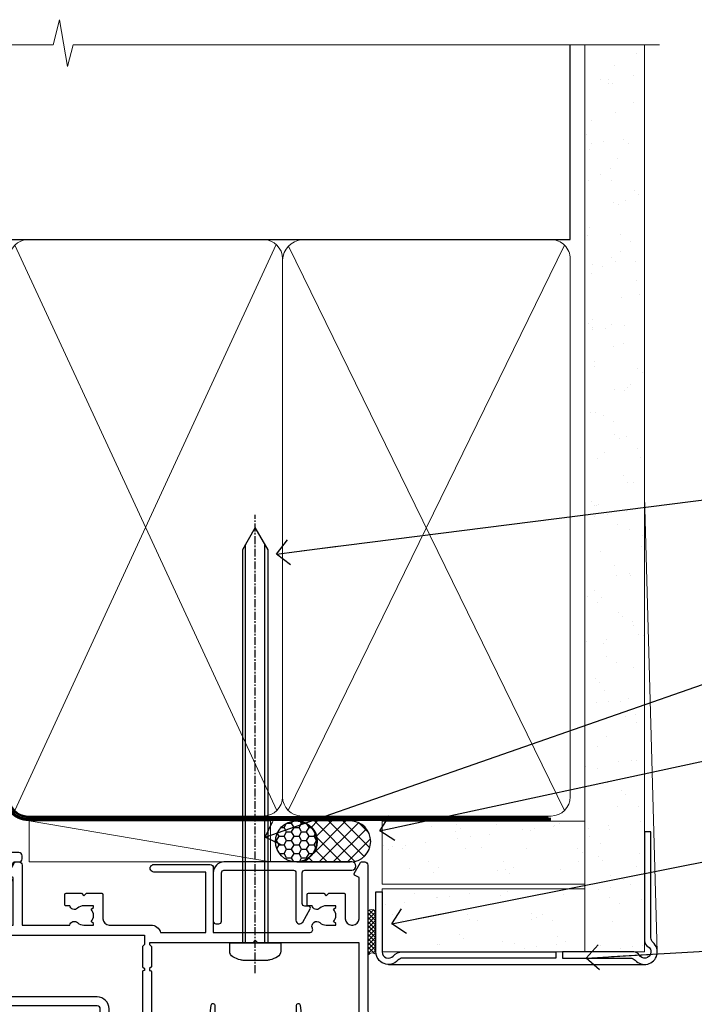
# Model space of a CAD drawing. Units: millimetres. Extents: x -33 to 182818, y -404 to 1143.
# Drawn here: x 4382 to 4488, y 987 to 1143 of the extents above; entities that cross this region are included whole.
import ezdxf
from ezdxf import colors
from ezdxf.entities.mleader import LeaderData, LeaderLine
from ezdxf.math import Vec2, Vec3

# ---------------------------------------------------------------- set-up
doc = ezdxf.new("R2010")
doc.units = ezdxf.units.MM
for name, pattern in [('CENTER', [2, 1.25, -0.25, 0.25, -0.25]), ('CENTERLINE', [2, 1.25, -0.25, 0.25, -0.25]), ('Dashed', [564.4444465637206, 282.2222232818604, -282.2222232818602])]:
    doc.linetypes.add(name, pattern=pattern)
doc.layers.add('Aluminium Systems Ltd Joinery Detail', color=7, linetype='Continuous')
doc.layers.add('Aluminium Systems Ltd Notes', color=7, linetype='Continuous')
doc.styles.get("Standard").update_dxf_attribs({"font": 'arial.ttf'})

# ---------------------------------------------------------------- blocks, each defined once
blk = doc.blocks.new('Horizontal Profile Metal CC AC35 Liner')
at = {"layer": 'Aluminium Systems Ltd Joinery Detail'}
h = blk.add_hatch(dxfattribs=at)
h.set_pattern_fill('HONEY', color=256, scale=0.25)
h.set_pattern_definition([(0, (30.45904072979465, 15000), (1.190625, 0.68740766125), [0.79375, -1.5875]), (120, (30.45904072979465, 15000), (-1.190624997398548, 0.6874076657558477), [0.7937499999999996, -1.587499999999999]), (59.99999999999999, (30.45904072979465, 15000), (2.601452275818872e-09, 1.374815327005847), [-1.5875, 0.79375])])
h.paths.add_polyline_path([(20.1132218588736, 2.251892196933113, -1), (26.61042550178621, 2.251892196933113, -1)])
h = blk.add_hatch(dxfattribs=at)
h.set_pattern_fill('ANSI37', color=256, scale=0.5)
h.set_pattern_definition([(45, (30.45904072979465, 15000), (-1.122532015133644, 1.122532015133644), []), (135, (30.45904072979465, 15000), (-1.122532015133644, -1.122532015133644), [])])
h.paths.add_polyline_path([(23.48687546043897, 5.500494018388054), (31.95567230909313, 5.500494018388054, -1), (31.95567230909518, -0.9967096245236462), (23.48687546043897, -0.9967096245236462, 1)])
h = blk.add_hatch(dxfattribs=at)
h.set_pattern_fill('AR-SAND', color=256, scale=0.15)
h.set_pattern_definition([(37.50000000000001, (-28.02469610178775, -10.71794910273456), (-0.2400046943976069, 7.341198559940135), [0, -5.791200000000001, 0, -6.476999999999999, 0, -6.191249999999999]), (7.499999999999999, (-28.02469610178775, -10.71794910273456), (6.74284924707004, 10.75237650852531), [0, -3.124200000000001, 0, -5.2197, 0, -2.00025]), (327.5, (-32.71099610178776, -10.71794910273456), (11.86488555362187, 0.02155777017818643), [0, -1.905, 0, -6.858, 0, -8.9535]), (317.5, (-32.71099610178776, -10.71794910273456), (11.45334678708446, 3.343939848858244), [0, -0.9524999999999999, 0, -4.495799999999999, 0, -5.1435])])
h.paths.add_polyline_path([(69.10932037162863, 5.481015078179553), (69.10932037162863, -4.518984921820447), (37.02408864939264, -4.519230302088545), (37.02408864939264, 5.480769697911455)])
h = blk.add_hatch(dxfattribs=at)
h.set_pattern_fill('AR-SAND', color=256, scale=0.15)
h.set_pattern_definition([(37.50000000000001, (-28.02469610178775, 0), (-0.2400046943976069, 7.341198559940135), [0, -5.791200000000001, 0, -6.476999999999999, 0, -6.191249999999999]), (7.499999999999999, (-28.02469610178775, 0), (6.74284924707004, 10.75237650852531), [0, -3.124200000000001, 0, -5.2197, 0, -2.00025]), (327.5, (-32.71099610178776, 0), (11.86488555362187, 0.02155777017818643), [0, -1.905, 0, -6.858, 0, -8.9535]), (317.5, (-32.71099610178776, 0), (11.45334678708446, 3.343939848858244), [0, -0.9524999999999999, 0, -4.495799999999999, 0, -5.1435])])
h.paths.add_polyline_path([(69.10932037162863, -5.236934024555012), (69.10932037162863, -15.23693402455501), (37.02408864939264, -15.23717940482311), (37.02408864939264, -5.23717940482311)])
at = {"layer": 'Aluminium Systems Ltd Joinery Detail', "lineweight": 5}
h = blk.add_hatch(dxfattribs=at)
h.set_pattern_fill('ANSI37', color=256, scale=0.15)
h.set_pattern_definition([(45.00000000000001, (-250.0546884451682, -560.2450245033288), (-0.3367596045400932, 0.3367596045400932), []), (135, (-250.0546884451682, -560.2450245033288), (-0.3367596045400932, -0.3367596045400932), [])])
edge = h.paths.add_edge_path()
edge.add_arc((35.4143816325128, -9.504621740348739), 0.9866125402710012, 51.83121232280979, 132.263901216659)
edge.add_line((34.75083893925569, -8.7744742217983), (34.75083893925569, -15.78270040966891))
edge.add_arc((35.46096960065245, -16.29419281424452), 0.8751628626695301, 45.838321747589305, 144.2355755388267, ccw=False)
edge.add_arc((38.02408864934353, -15.23717940483039), 1.99999999995119, 179.9999999997916, 192.3918244982081, ccw=False)
edge.add_line((36.02408864939264, -15.23717940482311), (36.0240886493923, -8.728953216952505))
blk.add_line((-18.89718788643233, 5.500494018388054), (19.32030646149718, -0.9967096245236462, -1.000000000000011), dxfattribs=at)
at = {"layer": 'Aluminium Systems Ltd Joinery Detail'}
for p, q in [((34.7508389392566, -8.7744742217983, -1.000000000000011), (34.7508389392566, -15.78270040966891, -1.000000000000011)), ((38.02408864939264, -17.23717940482311, -1.000000000000011), (78.60764288154255, -17.23728323179057, -2.000000000000021))]:
    blk.add_line(p, q, dxfattribs=at)
at = {"layer": 'Aluminium Systems Ltd Joinery Detail', "lineweight": 5}
blk.add_lwpolyline([(-18.89718788643233, 5.500494018388054), (19.320306461489, 5.500494018388054), (19.32030646149718, -0.9967096245236462), (-18.89718788643643, -0.9967096245236462)], close=True, dxfattribs=at)
at = {"layer": 'Aluminium Systems Ltd Joinery Detail'}
blk.add_lwpolyline([(23.48687546044306, -0.9967096245236462), (31.95567230909722, -0.9967096245236462, 0.9999999999993697), (31.95567230909313, 5.500494018388054), (23.48687546043897, 5.500494018388054, -0.9999999999993697)], format="xyb", close=True, dxfattribs=at)
at = {"layer": 'Aluminium Systems Ltd Joinery Detail', "lineweight": 5, "elevation": -1.000000000000011}
for points in [[(37.02408864939264, -4.519230302088545), (69.10932037162863, -4.518984921820447), (69.10932037162863, 5.481015078179553), (37.02408864939264, 5.480769697911455)], [(37.02408864939264, -15.23717940482311), (69.10932037162863, -15.23693402455501), (69.10932037162863, -5.236934024555012), (37.02408864939264, -5.23717940482311)]]:
    blk.add_lwpolyline(points, close=True, dxfattribs=at)
at = {"layer": 'Aluminium Systems Ltd Joinery Detail', "elevation": -1.000000000000011}
blk.add_lwpolyline([(37.02408864939264, -5.73717940482311), (37.02408864939264, -15.23717940482311, 0.6885002580691579), (38.76944464189239, -15.90384607148917, -0.2134217652833945), (40.2601566268919, -15.23717940482311), (64.52408864939261, -15.23717940482311), (64.52408864939261, -16.23717940482311), (40.2601566268919, -16.23717940482311, 0.2134217652833893), (39.51480063439215, -16.57051273815523, -0.6885002580691693), (36.02408864939264, -15.23717940482311), (36.02408864939264, -5.73717940482311)], format="xyb", close=True, dxfattribs=at)
at = {"layer": 'Aluminium Systems Ltd Joinery Detail'}
blk.add_circle((23.36182368032991, 2.251892196933113), 3.248601821456305, dxfattribs=at)
at = {"layer": 'Aluminium Systems Ltd Joinery Detail', "lineweight": 5}
for centre, radius, start, end in [((35.41435558009891, -9.503893038750903, -1.000000000000011), 0.9860558519677073, 51.80385569436721, 132.2912578450509), ((35.46096960065336, -16.29419281424634, -1.000000000000011), 0.8751628626701816, 45.83832174757129, 144.2355755388025)]:
    blk.add_arc(centre, radius, start, end, dxfattribs=at)
blk = doc.blocks.new('90mm Framing Head CC Gib')
at = {"layer": 'Aluminium Systems Ltd Joinery Detail'}
h = blk.add_hatch(dxfattribs=at)
h.set_pattern_fill('AR-SAND', color=0, scale=0.15)
h.set_pattern_definition([(37.50000000000001, (61.66045092490373, 88.74499579476469), (-0.2400046943976069, 7.341198559940135), [0, -5.791200000000001, 0, -6.476999999999999, 0, -6.191249999999999]), (7.499999999999991, (61.66045092490373, 88.74499579476469), (6.74284924707004, 10.75237650852531), [0, -3.124199999999989, 0, -5.219699999999976, 0, -2.000249999999988]), (327.5, (56.97415092490365, 88.74499579476469), (11.86488555362187, 0.02155777017818536), [0, -1.905, 0, -6.858, 0, -8.9535]), (317.5, (56.97415092490365, 88.74499579476469), (11.45334678708446, 3.343939848858243), [0, -0.9524999999999999, 0, -4.495799999999999, 0, -5.1435])])
h.paths.add_polyline_path([(180.61357942141, 88.7708279423432), (171.1135900387524, 88.7708279423432), (171.113590038753, -54.99215190844598), (180.6135794214105, -54.99215190844598)])
at = {"layer": 'Aluminium Systems Ltd Joinery Detail', "color": 0}
for p, q in [((168.8134264280377, 57.89868953384575, -1.000000000000025), (168.8134264280376, 88.7708279423432, -1.000000000000025)), ((79.90872482396972, 57.89868953384575, -1.000000000000025), (168.8134264280374, 57.89868953384575, -1.000000000000025))]:
    blk.add_line(p, q, dxfattribs=at)
at = {"layer": 'Aluminium Systems Ltd Joinery Detail', "color": 0, "lineweight": 5}
for p, q in [((80.79699455334858, -32.57602768084325, -1.000000000000025), (122.244289406273, 57.10359832773156, -1.000000000000025)), ((80.79699455334858, 57.00871980446937, -1.000000000000025), (122.3435558966331, -32.57602768084507, -1.000000000000025)), ((124.1251953553807, -32.57602768084325, -1.000000000000025), (167.9234566986623, 57.00871980447164, -1.000000000000025)), ((124.156780866489, 56.83464781023758, -1.000000000000025), (167.9234566986623, -32.57602768084325, -1.000000000000025)), ((182.6119125486681, -54.99215490149072), (180.6127294214112, 17.16652520017669))]:
    blk.add_line(p, q, dxfattribs=at)
at = {"layer": 'Aluminium Systems Ltd Joinery Detail', "color": 0, "linetype": 'Continuous', "lineweight": 5, "ltscale": 0.12, "elevation": -1.000000000000014}
blk.add_lwpolyline([(182.9879480272293, 88.7708279423432), (90.07936763175942, 88.7708279423432), (89.17565722327393, 85.3369242233066), (87.90906395990581, 92.75494913106832), (86.87170076539454, 88.7708279423432), (12.77629059318977, 88.7708279423432)], dxfattribs=at)
at = {"layer": 'Aluminium Systems Ltd Joinery Detail', "color": 0, "linetype": 'Dashed', "lineweight": 5, "ltscale": 0.01, "const_width": 0.25, "elevation": -0.7500000000000249}
blk.add_lwpolyline([(79.76741611105061, 88.09570103798342), (79.76838801660628, -30.42770876678014, 0.4175702237706115), (82.91930208207404, -33.61188689231176), (165.3356062361571, -33.60394172722226, 0.8591327104487766), (165.4728671864981, -33.94403600036094, 0.00905533045714731)], format="xyb", dxfattribs=at)
at = {"layer": 'Aluminium Systems Ltd Joinery Detail', "color": 0, "lineweight": 5}
blk.add_lwpolyline([(171.1135900387524, 88.7708279423432), (171.113590038753, -54.99215190844598), (180.6135794214105, -54.99215190844598), (180.61357942141, 88.7708279423432)], dxfattribs=at)
at = {"layer": 'Aluminium Systems Ltd Joinery Detail', "color": 0, "linetype": 'CENTER', "lineweight": 5, "ltscale": 3, "const_width": 0.5, "elevation": -0.5000000000000249}
blk.add_lwpolyline([(79.36830193081076, 82.75882767523399), (79.36883064616333, -30.42745069008379, 0.4209157528546889), (82.93271877258232, -33.99657167199439), (165.7748797079017, -33.99657167199439)], format="xyb", dxfattribs=at)
at = {"layer": 'Aluminium Systems Ltd Joinery Detail', "color": 0, "lineweight": 5, "elevation": -1.000000000000014}
blk.add_lwpolyline([(79.90702482397333, -28.31915806095822), (79.90702482397333, 54.8601428137099, -0.4142135623730941), (82.94557154410828, 57.89868953384575), (120.1949789058728, 57.89868953384575, -0.4142135623730958), (123.2335256260086, 54.8601428137099), (123.2335256260086, -28.31915806095822), (123.2335256260082, -30.42745069008379, -0.4142135623730958), (120.1949789058728, -33.46599741021964), (82.94557154410828, -33.46599741021964, -0.4142135623730941), (79.90702482397288, -30.42745069008379)], format="xyb", close=True, dxfattribs=at)
for points in [[(168.8134264280378, -28.52744340095887), (168.8134264280377, 54.86014281371126, 0.4142135623732923), (165.774879707902, 57.89868953384575), (126.2737723461404, 57.89868953384575, 0.3681854241386793), (123.2352256260055, 54.65185747371015), (123.2352256260055, -28.52744340095887)], [(168.8134264280378, 52.75185018458433), (168.8134264280378, -30.42745069008379, -0.4142135623730958), (165.7748797079024, -33.46599741021964), (126.2737723461409, -33.46599741021964, -0.4142135623730941), (123.2352256260055, -30.42745069008379), (123.2352256260055, 52.75185018458524)]]:
    blk.add_lwpolyline(points, format="xyb", dxfattribs=at)
at = {"layer": 'Aluminium Systems Ltd Joinery Detail', "color": 0}
blk.add_lwpolyline([(180.6119125486681, -35.99215490149072), (180.6119125486681, -53.26010409392188, 0.2679491924311203), (181.1119125486681, -54.12612949770619, -1.303225372841203), (179.7458871448837, -55.49215490149072, 0.267949192431124), (178.8798617410993, -54.99215490149072), (167.6119125486681, -54.99215490149072), (167.6119125486681, -55.99215490149072), (178.3758445711683, -55.99215490149072, -0.2134217652833892), (179.1212005636683, -56.32548823482398, 1.057279696267401), (181.9452458820015, -53.50144291649087, -0.2134217652833941), (181.6119125486681, -52.75608692399089), (181.6119125486681, -35.99215490149072)], format="xyb", close=True, dxfattribs=at)
blk = doc.blocks.new('_Open90')
at = {"color": 0, "linetype": 'ByBlock', "lineweight": -2}
for p, q in [((-0.5, 0.5), (0, 0)), ((0, 0), (-2.439666651745029, 0)), ((0, 0), (-0.5, -0.5))]:
    blk.add_line(p, q, dxfattribs=at)
blk = doc.blocks.new('F309-21658')
for points in [[(25.30001078927626, 37.59989048027521), (25.70001078927953, 37.59989048027521, 0.4142135623698984), (26.20001078927407, 38.09989048027521), (26.20001078927407, 41.29988127212593, 0.414213562373095), (25.70001078927407, 41.79988127212593), (14.60000000000264, 41.79988127209228), (14.60000000000264, 50.29991847726589, 0.414213562373095), (14.10000000000264, 50.79991847726589), (13.80000000000246, 50.79991847726589, 0.414213562373095), (13.30000000000246, 50.29991847726589), (13.30000000000246, 40.79988127208955), (1.300000000002456, 40.79988127208046), (1.300000000004275, 50.2999184772668, 0.414213562373095), (0.8000000000042746, 50.7999184772668), (0.5000000000040927, 50.7999184772668, 0.4142135623741605), (2.273736754432321e-12, 50.2999184772668), (-2.273736754432321e-12, 40.39988127209264, 0.4142135623733614), (0.9999999999977263, 39.39988127209173), (2.549964031937634, 39.39988127209082), (2.549964031993568, 0.5000001222094568, 0.4142135623746934), (3.049964031995387, 1.22210366271247e-07), (3.568467207440506, 1.22210366271247e-07, 0.267949192432076), (3.741672288197776, 0.1000001222109574), (4.723167701596594, 1.800000045627456, 0.4142135623731253), (4.649962620840995, 2.073205126385403), (3.949962620846691, 2.477350314817812), (3.94996262084851, 9.000010845418473, -0.414213562373095), (4.94996262084851, 10.00001084541847), (5.124951857525502, 10.00001084541756, -0.414213562369632), (6.124951857525502, 9.000010845429387), (6.124951857572796, 5.150010845419928, 0.4142135623717631), (6.324951857572614, 4.950010845419428), (8.749951857632823, 4.95001084542011), (9.149951857632459, 5.350010845419746), (9.549951857632095, 4.95001084542011), (11.97495185769412, 4.95001084542011, 0.4142135623717631), (12.17495185769303, 5.150010845419928), (12.17495185769394, 6.750010845453033, 0.4142135623770908), (11.97495185769048, 6.950010845453761), (11.39107782805831, 6.950010845417381, 0.5666580929722194), (10.16337526585227, 7.3354504058413, -0.1837465194457026), (9.149951857583346, 6.950010845417381), (7.624951857577344, 6.950010845402829), (7.624951857577344, 7.195383907871218), (7.981734081821287, 7.494759740645094, -0.3639702342665811), (7.98173408182123, 9.455261950188998), (7.624951857577344, 9.754637782963727), (7.624951857577344, 10.00001084537209), (9.14995185757698, 10.00001084541847, -0.1837465194614779), (10.16337526594219, 9.614571284964484, 0.5666580929878064), (11.39107782817166, 10.00001084541753), (36.34996262097729, 10.00001084541756), (36.34996262097729, 2.477350314817812), (35.64996262098202, 2.073205126385545, 0.4142135623745783), (35.57675754022699, 1.800000045628423), (36.55825298779348, 0.1000000630293698, 0.2679492219854964), (36.73145809060964, 6.302866495389026e-08), (37.24996267612505, 1.202167538849608e-07, 0.4142135300680755), (37.74996262097693, 0.5000001202167539), (37.74996262097693, 10.00001084541847), (45.3088366505358, 10.00001084544394, 0.5666580929730232), (46.53653921274253, 9.614571285019792, -0.1837465194455035), (47.54996262101076, 10.00001084544371), (49.07496262101768, 10.00001084545849), (49.07496262101768, 9.754637782990102), (48.71818039677373, 9.455261950216226, -0.363970234266802), (48.71818039677208, 7.494759740672265), (49.07496262101768, 7.195383907897593), (49.07496262101768, 6.950010845489231), (47.54996262101804, 6.950010845442847, -0.1837465194616765), (46.53653921265231, 7.335450405896808, 0.5666580929874395), (45.30883665042296, 6.950010845442876), (44.72496262084724, 6.950010845452852, 0.4142135623784227), (44.52496262084378, 6.750010845453033), (44.52496262084469, 5.150010845419928, 0.4142135623717631), (44.72496262084451, 4.950010845419428), (47.14996262090654, 4.95001084542011), (47.54996262090617, 5.350010845419746), (47.94996262090581, 4.95001084542011), (50.37496262096602, 4.95001084542011, 0.4142135623717631), (50.57496262096493, 5.150010845419928), (50.57496262096583, 9.000010845417563, -0.414213562373095), (51.57496262096583, 10.00001084541756), (58.14998996296708, 10.00001084541756, 0.3419987131243029), (59.69918330145674, 11.20001084542011), (66.84996120942151, 11.20001084541738), (66.84996120942151, 1.600000122945602), (58.64996403159557, 1.600000122943783, 1.000000000001516), (58.64996403159739, 0.4000001229430552), (67.54996120942042, 0.4000001229457837, 0.414213562373095), (68.04996120942042, 0.9000001229457837), (68.04996120942178, 11.20001084541829), (83.30380009053988, 11.20001084541647, -0.5476801762421256), (83.75756214272525, 10.49001084542562, 0.813269526479229), (84.93661017592274, 9.614571284993758, -0.1837465194459593), (85.95003358419262, 10.00001084541759), (87.47503358419954, 10.00001084543212), (87.47503358419954, 9.754637782963727), (87.11825135995468, 9.45526195018985, -0.3639702342666802), (87.1182513599561, 7.494759740644156), (87.47503358419954, 7.195383907871218), (87.47503358419954, 6.950010845462856), (85.9500335841999, 6.950010845416472, -0.1837465194616318), (84.93661017583378, 7.335450405870461, 0.5666580929884257), (83.70890761361102, 6.95001084544279), (83.12497338405728, 6.950010845452852, 0.4142135623784227), (82.92497338405383, 6.750010845453033), (82.92497338405474, 5.150010845419928, 0.4142135623717631), (83.12497338405456, 4.950010845421019), (85.54997338411658, 4.95001084542011), (85.94997338411622, 5.350010845419746), (86.34997338411586, 4.95001084542011), (88.77497338417606, 4.95001084542011, 0.414213562373095), (88.97497338417588, 5.150010845419928), (88.97497338417588, 9.000010845417563, -0.414213562373095), (89.97497338417588, 10.00001084541756), (90.14996262083105, 10.00001084541756, -0.4142135623728286), (91.14996262082923, 9.000010845418473), (91.14996262083469, 2.477350314817812), (90.44996262083941, 2.073205126385545, 0.4142135623734317), (90.37675754008353, 1.800000045628423), (91.3582529876511, 0.1000000630289435, 0.2679492219845463), (91.53145809046657, 6.302829547166766e-08), (92.04998926585313, 1.202176633796626e-07, 0.4142135300680739), (92.54998921070501, 0.5000001202176634), (92.54998921069773, 23.30290892700916, -0.2679491924303806), (93.54998921069216, 25.03495973457572), (96.49997456859512, 26.73813457507714, 0.2679491924297071), (97.49997456859046, 28.47018538263819), (97.49997456859774, 31.30000121731038, 0.414213671056512), (96.99997438306445, 31.80000121731126), (82.6999640315712, 31.79999591106636, 0.414213562373095), (82.1999640315712, 31.29999591106636), (82.1999640315712, 28.10000511922291, 0.4142135623752261), (82.69996403157484, 27.60000511922291), (84.72496403158135, 27.60000511924565, 0.6664521289227611), (84.86705951590022, 27.94074911853357, -0.08096524786499977), (84.58141139678662, 28.3416792670011, 0.2857504808157638), (83.68423585811348, 28.9000051192331), (83.49996403156683, 28.9000051192331), (83.49996403156683, 30.03950089939346, -0.414213562373095), (83.99996403156683, 30.53950089939346), (84.67033709402449, 30.53950089939346), (84.9697129267982, 30.18271867515151, -0.3639702342671017), (86.93021513634585, 30.18271867515315), (87.22959096911791, 30.53950089939346), (87.47496403152172, 30.53950089939346), (87.47496403156691, 29.014500899392, -0.197793547014074), (87.03293504606256, 27.94081622418986, 0.66662268590908), (87.17496403156974, 27.60000511925202), (87.98334928874237, 27.60000511924511, 0.2949407518114276), (88.43916486650363, 27.89450044307702, 0.106287798650439), (88.67997003158371, 29.01450089940656), (88.67997003158371, 30.50000114308088), (95.09997456858991, 30.50000114311715, -0.4142135623749597), (96.09997456859628, 29.50000114311726), (96.09997456859594, 28.47018538264612, -0.2679491924306526), (95.79997456859701, 27.95057014037567), (92.8499892107007, 26.24739529988858, 0.2679491924309177), (91.14998921070128, 23.30290892702371), (91.14998921069446, 12.80001084539228), (75.09998741059599, 12.80001084539319), (74.69998741059635, 12.40001084539355), (74.29998741059671, 12.8000108453941), (57.94998896297284, 12.80001084539137), (57.94998896297648, 13.10001088268538), (58.24998946296864, 13.40001138267755), (58.24998946296864, 16.60001038269158), (57.94998896297648, 16.90001088268465), (57.94998896297648, 17.20001088268393), (58.04998946296905, 17.20001088268424, 0.4142135623725535), (58.24998946296841, 17.40001088268446), (58.2499894629542, 29.3999638786224, -0.4142135623736278), (59.24998946295409, 30.39996387862422), (65.80001078926898, 30.39996387862331), (65.80001078926898, 28.0999730867031, 0.4142135623752261), (66.30001078927262, 27.5999730867031), (66.70001078926862, 27.59997308671038, 0.4142135623698984), (67.20001078926316, 28.09997308671038), (67.20001078926498, 31.2999638785611, 0.414213562373095), (66.70001078926498, 31.7999638785611), (55.699999999993, 31.799963878532), (55.6999999999893, 41.2999188367755, 0.4142136823970478), (55.19999979509475, 41.79991883677459), (41.69998921072283, 41.79991330463119, 0.414213562373095), (41.19998921072283, 41.29991330463119), (41.19998921072283, 38.09992251278047, 0.4142135623752261), (41.69998921072647, 37.59992251278047), (42.09998921072065, 37.59992251278774, 0.414213562373095), (42.59998921071883, 38.09992251279138), (42.59998921071156, 40.39991330464338), (53.09999999998354, 40.39991330470068, -0.4142135623746934), (54.099999999989, 39.39991330470068), (54.09999999999081, 35.99992142839503, -0.414213562373095), (53.09999999999081, 34.99992142839503), (51.34998921070428, 34.99992142839594), (51.34998921070587, 36.23054602424895, 0.4142135623734674), (51.14998921070588, 36.4305460242492), (50.34998921070536, 36.4305460242492, 0.414213562373095), (50.14998921070537, 36.23054602424921), (50.14998921070537, 33.99992142839272, 0.4142135623734561), (50.34998921070559, 33.79992142839274), (53.10002122510332, 33.79992142839612, -1.000000000001819), (53.10002122510332, 31.79996387862113), (52.54998921070501, 31.79996387862295, 0.414213562372873), (50.14998921070264, 29.3999638786224), (50.14998921070719, 23.29992265440407, -0.4142135398598476), (49.64998924914062, 22.79992265440316), (34.09998940602009, 22.79992145914068), (33.69998937527589, 22.39992142839466), (33.29998940602081, 22.79992139764792), (17.74998950141116, 22.79992020238635, -0.41421358488581), (17.24998946297956, 23.29992020238635), (17.24998946297228, 39.39988127210901, -0.414213562373095), (18.24998946297228, 40.39988127210901), (24.80001078927626, 40.39988127210901), (24.80001078927626, 38.09989048027521, 0.414213562373095)], [(11.63915269543674, 36.75488082224624, -0.294940748006862), (11.18333712885766, 36.46038549194392), (10.37495185757916, 36.46038549194986, -0.66662268591656), (10.23292287207249, 36.80119659689225, 0.1977935470140122), (10.67495185757844, 37.87488127208937), (10.67495185759299, 39.39988127209173), (10.42957879512733, 39.39988127209173), (10.13020296235175, 39.04309904785157, 0.3639702342668844), (8.169700752804147, 39.04309904784415), (7.870324920033909, 39.39988127209173), (7.624951857626456, 39.39988127209173), (7.624951857579163, 37.87488127209028, 0.1977935470140791), (8.066980843086924, 36.80119659689311, -0.6666226859132995), (7.924951857578435, 36.46038549194211), (7.116566600405804, 36.4603854919431, -0.2949407518112914), (6.660751022645229, 36.75488081577629, -0.07149851012259945), (6.445871942318263, 37.49988127204298), (5.99996255324595, 37.49988127208846, -0.9458221263621622), (5.94996107660063, 38.39709766911866), (5.94996107453926, 39.39988127208991), (3.949964031955915, 39.39988127208991), (3.94996403195637, 21.39988127209355), (5.63573081117147, 21.39988127209446), (5.55167346039832, 22.36066118785828, -0.9999999999999801), (6.448248688680451, 22.43910135633061), (6.579100426996661, 20.94345914346894, -0.4400105308914297), (6.081003077951209, 20.39988127209537), (3.949964031950458, 20.39988127209355), (3.949964031948184, 11.60001084539246), (57.14998996296663, 11.60001084539246), (57.14998996296663, 13.10001088268538), (56.84998946297628, 13.40001138267482), (56.84998946297628, 16.60001038269158), (57.14998996296663, 16.90001088268465), (57.14998996296663, 17.20001088268393), (57.04998946297627, 17.20001088268393, -0.4142135623730844), (56.84998946297628, 17.40001088268392), (56.84998946297583, 29.60001084539519), (55.07692205468811, 29.60001084539064), (55.24808681201637, 27.64358871676239, -0.9999999999990977), (54.25189211392353, 27.55643297401431), (54.02061312808883, 30.19996387862349), (52.54998921070501, 30.19996387862349, 0.414213562373095), (51.54998921070501, 29.19996387862349), (51.54998921070683, 23.29992000208287, -0.4142135623733055), (49.64998921070583, 21.39992000208142), (17.74998946296955, 21.39992000208233, -0.4142135623728146), (15.84998946297037, 23.29992000208014), (15.84998946296128, 39.39988127207354), (11.87995785759949, 39.39988127208264), (11.87995785760177, 37.87488127210483, -0.1062877979919768)]]:
    blk.add_lwpolyline(points, format="xyb", close=True)
blk = doc.blocks.new('F338-20322')
blk.add_lwpolyline([(-1.19338636750399e-08, 1.300000700544706, -0.4142135623784227), (0.1999999880632259, 1.500000700545433), (0.9999999880588604, 1.500000700534518, -0.414213562373095), (1.19999998805595, 1.30000070053379), (1.19999998805595, 1.20000001407411), (8.999999988066136, 1.200000014066834), (8.999999988073412, 1.300000700537428, -0.4142135623837504), (9.199999988070502, 1.500000700541793), (9.799999988054495, 1.500000700541793, -0.4142135623624396), (9.999999988051584, 1.300000700541066), (9.999999988051584, 1.20000001407411), (15.21366464303328, 1.200000014070017, 0.6994329231743273), (15.34254053891728, 1.552941190540372, -0.137749303502272), (13.85344351037362, 3.744521663341716, -1.031095482841846), (13.69822486290544, 4.32380554197513, -0.1688100469614476), (14.12770015584972, 7.512011356063798, 0.5590845508764883), (13.94923893877991, 7.802297533288201), (12.23069327060757, 7.802297538199159), (11.42484443695186, 6.406526415087402), (11.56568541302393, 6.265685439011865, -0.1989123673763069), (11.79999998806746, 5.700000014069932), (11.79999998806746, 4.950000014079908, -0.9999999999999999), (10.99999998806739, 4.950000014079908), (10.99999998806733, 5.700000014069762), (10.58786795370874, 6.11213204843904, -0.3394542588596877), (10.54019236693212, 6.474264082792249), (11.24999998806739, 7.703686946198193), (11.24999998806739, 9.000000014069801), (11.45201377500202, 10.73470184144191, -0.9436512423673917), (12.04999998806746, 10.70000001406976), (12.04999998806746, 8.602297539429888), (14.87994044269637, 8.602297530628764, -0.05043928866974742), (15.61444443250339, 9.26024863450343, -0.9999999999999999), (16.08555554361614, 8.613677431165613, 3.070552082545738), (20.91444443251778, 8.613677431165655, -0.9999999999999999), (21.38555554363059, 9.260248634503714, -0.05043928866974742), (22.12005953343773, 8.602297530629102), (24.94999998806664, 8.60229753943048), (24.94999998806624, 10.70000001407033, -0.9436512423673031), (25.54798620113162, 10.73470184144259), (25.74999998806659, 9.000000014070537), (25.74999998806676, 7.703686946198872), (26.45980760920214, 6.474264082792956, -0.339454258859699), (26.41213202242558, 6.112132048439776), (25.99999998806699, 5.70000001407047), (25.99999998806705, 4.950000014080588, -0.9999999999999999), (25.19999998806698, 4.950000014080532), (25.19999998806686, 5.700000014070556, -0.1989123673763006), (25.43431456311039, 6.265685439012517), (25.5751555391824, 6.406526415088054), (24.76930670552657, 7.802297538199753), (23.05076103735423, 7.802297533288652, 0.5590845508763945), (22.87229982028443, 7.512011356064193, -0.3478276826590283), (21.6574594372175, 1.552941190540654, 0.6994329231743278), (21.78633533310149, 1.200000014070328), (26.99999998808319, 1.200000014074904), (26.99999998808319, 1.30000070054186, -0.4142135623624396), (27.19999998808022, 1.500000700542616), (27.79999998806427, 1.500000700542673, -0.4142135623837504), (27.99999998806136, 1.300000700538307), (27.99999998806864, 1.200000014067713), (35.79999998807882, 1.200000014075727), (35.79999998807882, 1.300000700535406, -0.414213562373095), (35.99999998807586, 1.500000700536162), (36.79999998807155, 1.500000700547162, -0.4142135623784227), (36.99999998806864, 1.300000700546434), (36.99999998807603, 0.2000000140758686, -0.4142135623784227), (36.79999998807894, 1.40714746521553e-08), (18.49999998806744, 1.406977112594632e-08), (0.19999998805595, 1.406974625695057e-08, -0.4142135623784227), (-1.194113963265409e-08, 0.2000000140741118)], format="xyb", close=True)
blk = doc.blocks.new('F079-21199')
at = {"flags": 128}
blk.add_lwpolyline([(4.549999999993815, 1.5), (4.549999999993815, 3.024999999999636, 0.1837465194582998), (4.16456043954804, 4.038423408356721, -0.9999999999941463), (5.285439560428131, 5.035233318218161, -0.1837465194588356), (6.05000000000291, 3.024999999999636), (6.05000000000291, 0.5, -0.414213562373095), (5.55000000000291, 0), (0.5, 0, -0.414213562373095), (0, 0.5), (0, 18.5, -0.414213562373095), (0.5, 19), (1.291732411252269, 19), (1.62812559645954, 19.58265008810213, -0.414213562374809), (1.901330677217629, 19.65585516885949), (2.656716846094241, 19.21973276091376, 0.9999999999998311), (3.406716846098789, 20.51877086658715), (1.899998588853123, 21.38867505801227, -0.9999999999992361), (2.499998588857125, 22.42790554255043), (4.0067168461037, 21.55800135112804, -0.3089224212102952), (4.959442485286672, 19.57535751301202, 0.4592529226835803), (5.453731110719673, 19.00000000000182), (29.74626606711627, 19.0000000000018, 0.459252922683576), (30.24055469255021, 19.57535751301201, -0.3089224212102922), (31.19328033173224, 21.55800135112803), (32.69999858897881, 22.42790554255042, -0.9999999999992363), (33.29999858898373, 21.38867505801225), (31.79328033173806, 20.51877086658713, 0.9999999999998307), (32.54328033174261, 19.21973276091374), (33.29866650061831, 19.65585516885947, -0.4142135623748087), (33.57187158137643, 19.58265008810211), (33.90826476658367, 18.99999999999999), (34.69999717783594, 18.99999999999999, -0.414213562373095), (35.19999717783594, 18.49999999999999), (35.19999717783594, 17.99999999999999, -0.414213562373095), (34.69999717783594, 17.49999999999999), (1.900000000000546, 17.5, 0.414213562373095), (1.400000000000546, 17), (1.400000000000489, 5.283068941077545, -0.6122479732056616), (1.885439560428495, 4.038423408327617, 0.1837465194528841), (1.500000000009095, 3.024999999999636), (1.499999999994543, 1.5), (1.745373062453837, 1.5), (2.044748895229532, 1.856782224245762, 0.3639702342661637), (4.005251104773379, 1.856782224245762), (4.304626937549074, 1.5)], format="xyb", close=True, dxfattribs=at)
blk = doc.blocks.new('8x65 Pan')
at = {"linetype": 'CENTERLINE'}
blk.add_line((0, 4.800000000000011), (0, -67.79999999999988), dxfattribs=at)
for p, q in [((-1.531999999999925, 0), (-1.531999999999925, -63.14649816280436)), ((1.532000000000039, 0), (1.532000000000039, -63.14649816280453))]:
    blk.add_line(p, q)
blk.add_lwpolyline([(-1.796026546969983, 2.800000000000011, 0.06667674993986063), (-2.322378596749843, 2.729495664595504, 0.06234506475856143), (-3.542857445068819, 2.226610478703464, 0.2701551137951499), (-4.050000000000239, 1.356500405873334), (-4.050000000000239, 0), (4.049999999999784, 0), (4.049999999999784, 1.356500405873334, 0.2701551137951499), (3.542857445068364, 2.226610478703464, 0.06234506475854031), (2.322378596749843, 2.72949566459539, 0.06667674993988205), (1.796026546969813, 2.800000000000011)], format="xyb", close=True)
blk.add_lwpolyline([(2.032000000000096, 0), (2.032000000000039, -62.28047275902006), (0, -65.80000000000004), (-2.031999999999925, -62.28047275901994), (-2.031999999999925, 0)])
blk = doc.blocks.new('F554-21058')
blk.add_lwpolyline([(9.499998588979025, 9.227499074758967, 0.7673269879790159), (8.431697318789844, 9.513749537379212), (7.240190967843972, 7.449999999999122, 0.5773502691896806), (7.499998588979594, 6.999999999999559), (8.09999858897882, 6.999999999999702, -0.414213562373095), (8.499998588978912, 6.599999999999696), (8.499998588978855, 1.699999999999946, -0.4142135623730898), (8.099998588978877, 1.29999999999994), (0.6500000000000057, 1.299999999999798, 0.9999999999999999), (0.6500000000000057, -2.131628207280301e-13), (20.90000000000006, 2.131628207280301e-13, 0.414213562373095), (22.59999999999999, 1.700000000000287), (22.59999999999982, 9.399999999999508, 0.4142135623730864), (22.19999999999985, 9.799999999999514), (21.69999999999985, 9.799999999999514, 0.4142135623731057), (21.29999999999987, 9.39999999999948), (21.3000000000001, 1.70000000000023, -0.414213562373095), (20.90000000000001, 1.300000000000225), (9.899998588978718, 1.299999999999969, -0.4142135623731088), (9.499998588978741, 1.699999999999974)], format="xyb", close=True)
blk = doc.blocks.new('AC35 Double Hung Head')
at = {"layer": 'Aluminium Systems Ltd Joinery Detail', "xscale": -1, "rotation": 180}
for name, p in [('8x65 Pan', (-96.25968595981794, -5.121658358610716)), ('F079-21199', (-168.4109831570458, 26.67835236457188)), ('F309-21658', (-170.9609471890399, 7.678352486782387))]:
    blk.add_blockref(name, p, dxfattribs=at)
at = {"layer": 'Aluminium Systems Ltd Joinery Detail', "rotation": 180}
blk.add_blockref('F554-21058', (-80.31098597961659, 7.67869971073435), dxfattribs=at)
at = {"layer": 'Aluminium Systems Ltd Joinery Detail'}
blk.add_blockref('F338-20322', (-114.6943816481707, -25.75752842803195), dxfattribs=at)
blk = doc.blocks.new('Liner Head Text AC35 Gib')
at = {"layer": 'Aluminium Systems Ltd Notes', "color": 3, "lineweight": 5, "ltscale": 0.12}
ml = blk.add_multileader_mtext('Standard', dxfattribs=at)
ml.set_content('FIXINGS 150 FROM CORNERS AND 450 CENTRES', color=3)
ml.set_leader_properties(color=8)
ml.set_arrow_properties(name='OPEN90')
ml.build(insert=Vec2(0, 0))
ml.multileader.update_dxf_attribs({"text_left_attachment_type": 2, "text_right_attachment_type": 2})
ctx = ml.context
ctx.base_point, ctx.plane_origin = Vec3(42.47047517406045, 72.99658405795344, -1.000000000000014), Vec3(-210.3718602345575, -58.04152112250085, -1.000000000000014)
ctx.left_attachment, ctx.right_attachment = 2, 2
notes = []
notes.append((ctx, [(0, (1, 1, 0), (38.00563967185056, 72.99658405795344, -1.000000000000014), (1, 0), 4.464835502209894, [(0, [(-63.68016885448839, 60.08621560721804, -1.000000000000014)], 0, [])])]))
ctx.mtext.insert, ctx.mtext.width, ctx.mtext.line_spacing_style, ctx.mtext.flow_direction = Vec3(44.47047517406057, 82.3299173912892, -1.000000000000014), 55.16606061165112, 2, 5
ml = blk.add_multileader_mtext('Standard', dxfattribs=at)
ml.set_content('TEMPORARY FLAT PACKERS REMOVED FROM HEAD AFTER FIXING', color=3)
ml.set_leader_properties(color=8)
ml.set_arrow_properties(name='OPEN90')
ml.build(insert=Vec2(0, 0))
ml.multileader.update_dxf_attribs({"text_left_attachment_type": 2, "text_right_attachment_type": 2})
ctx = ml.context
ctx.base_point, ctx.plane_origin = Vec3(42.47047517406045, 51.3563500602213, -1.000000000000014), Vec3(-133.2863188025362, 168.9020168785864, -1.000000000000014)
ctx.left_attachment, ctx.right_attachment = 2, 2
notes.append((ctx, [(0, (1, 1, 0), (38.00563967185056, 51.3563500602213, -1.000000000000014), (1, 0), 4.464835502209894, [(0, [(-65.47488520599387, 15.21955316024832, -1.000000000000014)], 0, [])])]))
ctx.mtext.insert, ctx.mtext.width, ctx.mtext.defined_height, ctx.mtext.line_spacing_style, ctx.mtext.flow_direction = Vec3(44.47047517406057, 60.68968339355342, -1.000000000000014), 101.6537517503709, 9.448686068864237, 2, 5
ml = blk.add_multileader_mtext('Standard', dxfattribs=at)
ml.set_content('WATER RESISTANT\\PAIRSEAL ON PEF ROD', color=3)
ml.set_leader_properties(color=8)
ml.set_arrow_properties(name='OPEN90')
ml.build(insert=Vec2(0, 0))
ml.multileader.update_dxf_attribs({"text_left_attachment_type": 2, "text_right_attachment_type": 2})
ctx = ml.context
ctx.base_point, ctx.plane_origin = Vec3(42.47047517406045, 34.6466544208597, -1.000000000000014), Vec3(-144.9782377858878, 3.254790904284164, -1.000000000000014)
ctx.left_attachment, ctx.right_attachment = 2, 2
notes.append((ctx, [(0, (1, 1, 0), (38.00563967185056, 34.6466544208597, -1.000000000000014), (1, 0), 4.464835502209894, [(0, [(-47.30988595610785, 16.19505848051995, -1.000000000000014)], 0, [])])]))
ctx.mtext.insert, ctx.mtext.width, ctx.mtext.line_spacing_style, ctx.mtext.flow_direction = Vec3(44.47047517406011, 40.6466544208597, -1.000000000000014), 79.86544210516695, 2, 5
ml = blk.add_multileader_mtext('Standard', dxfattribs=at)
ml.set_content('FLEXIBLE SEALANT\\PIN 3-5mm GAP', color=3)
ml.set_leader_properties(color=8)
ml.set_arrow_properties(name='OPEN90')
ml.build(insert=Vec2(0, 0))
ml.multileader.update_dxf_attribs({"text_left_attachment_type": 2, "text_right_attachment_type": 2})
ctx = ml.context
ctx.base_point, ctx.plane_origin = Vec3(42.47047517406045, 18.04202930483734, -1.000000000000014), Vec3(-133.2863188025362, 133.4241488116313, -1.000000000000014)
ctx.left_attachment, ctx.right_attachment = 2, 2
notes.append((ctx, [(0, (1, 1, 0), (38.00563967185056, 18.04202930483734, -1.000000000000014), (1, 0), 4.464835502209894, [(0, [(-45.41604560880114, 1.490741999277816, -1.000000000000014)], 0, [])])]))
ctx.mtext.insert, ctx.mtext.width, ctx.mtext.defined_height, ctx.mtext.line_spacing_style, ctx.mtext.flow_direction = Vec3(44.47047517406045, 24.04202930483734, -1.000000000000014), 101.6537517503709, 9.448686068864237, 2, 5
ml = blk.add_multileader_mtext('Standard', dxfattribs=at)
ml.set_content('PLASTER OVER GIB GOLDLINE L AND CORNER TRIMS.', color=3)
ml.set_leader_properties(color=8)
ml.set_arrow_properties(name='OPEN90')
ml.build(insert=Vec2(0, 0))
ml.multileader.update_dxf_attribs({"text_left_attachment_type": 2, "text_right_attachment_type": 2})
ctx = ml.context
ctx.base_point, ctx.plane_origin = Vec3(42.47047517406045, -0.8312136460954207, -1.000000000000014), Vec3(-144.9782377858878, -32.22307716267096, -1.000000000000014)
ctx.left_attachment, ctx.right_attachment = 2, 2
notes.append((ctx, [(0, (1, 1, 0), (38.00563967185056, -0.8312136460954207, -1.000000000000014), (1, 0), 4.464835502209894, [(0, [(-14.57578054371879, -3.960980823187128, -1.000000000000014)], 0, [])])]))
ctx.mtext.insert, ctx.mtext.width, ctx.mtext.line_spacing_style, ctx.mtext.flow_direction = Vec3(44.47047517406045, 8.5021196872367, -1.000000000000014), 69.07150999883197, 2, 5
for ctx, leaders in notes:
    for number, flags, end, landing, length, lines in leaders:
        leader = LeaderData()
        leader.index, (leader.has_last_leader_line, leader.has_dogleg_vector, leader.attachment_direction) = number, flags
        leader.last_leader_point, leader.dogleg_vector, leader.dogleg_length = Vec3(end), Vec3(landing), length
        for number, points, colour, breaks in lines:
            line = LeaderLine()
            line.index, line.vertices, line.color, line.breaks = number, Vec3.list(points), colors.encode_raw_color(colour), breaks
            leader.lines.append(line)
        ctx.leaders.append(leader)

msp = doc.modelspace()

# ---------------------------------------------------------------- block references
at = {"layer": 'Aluminium Systems Ltd Joinery Detail'}
for name, p in [('90mm Framing Head CC Gib', (4300, 1050)), ('AC35 Double Hung Head', (4515.166091770419, 1001.570308728429)), ('Horizontal Profile Metal CC AC35 Liner', (4402.004269674093, 1010.245027496376, 1.000000000000011))]:
    msp.add_blockref(name, p, dxfattribs=at)
at = {"layer": 'Aluminium Systems Ltd Notes', "linetype": 'Dashed'}
msp.add_blockref('Liner Head Text AC35 Gib', (4485.943757253503, 997.9688229286548, 1), dxfattribs=at)

doc.saveas('drawing.dxf')
